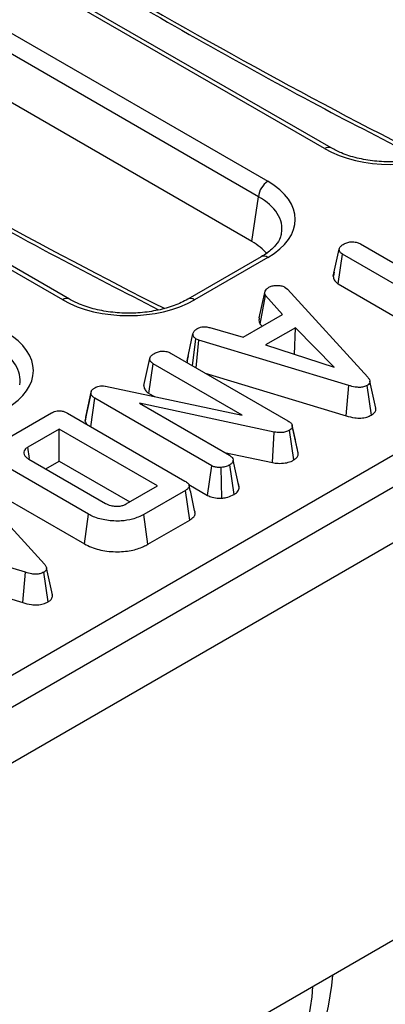
# Model space of a CAD drawing. Units: millimetres. Extents: x -86 to 664, y -32 to 370.
# Drawn here: x 377 to 383, y 147 to 162 of the extents above; entities that cross this region are included whole.
import ezdxf

# ---------------------------------------------------------------- set-up
doc = ezdxf.new("R2010")
doc.units = ezdxf.units.MM

msp = doc.modelspace()

# ---------------------------------------------------------------- linework, layer by layer
at = {"color": 7, "linetype": 'Continuous', "lineweight": 25}
for p, q in [((367.170426, 167.580011), (380.871385, 159.670616)), ((380.730502, 159.440211), (367.029543, 167.349606)), ((381.718846, 160.159845), (370.231275, 166.791478)), ((381.818838, 160.169746), (370.331267, 166.801379)), ((377.801474, 157.898394), (364.100515, 165.80779)), ((377.901466, 157.908296), (364.200507, 165.817691)), ((380.629363, 158.772745), (368.884933, 165.55266)), ((343.175031, 132.735862), (399.382158, 165.183545)), ((399.918156, 165.008414), (258.638222, 83.449244)), ((259.145189, 82.914058), (400.425124, 164.473228)), ((380.629363, 158.772745), (380.730502, 159.440211)), ((382.255486, 158.733662), (383.871261, 157.800895)), ((381.850232, 158.251629), (381.938602, 158.657882)), ((381.923955, 158.135892), (381.987932, 158.579207)), ((383.603707, 157.64644), (381.987932, 158.579207)), ((400.425124, 158.528811), (259.145189, 76.96964)), ((380.771393, 158.541896), (379.673847, 157.908296)), ((380.871385, 158.531994), (379.773839, 157.898394)), ((381.863442, 158.312566), (381.851462, 158.257599)), ((381.923955, 158.135892), (383.218442, 157.3886)), ((380.743072, 157.630999), (380.830009, 158.02949)), ((381.130589, 158.084756), (381.163197, 158.057726)), ((381.163197, 158.057726), (382.366353, 156.740992)), ((380.755552, 157.536396), (380.836697, 157.964811)), ((381.088365, 157.677138), (380.836697, 157.964811)), ((380.502255, 157.338783), (381.088365, 157.677138)), ((380.004354, 157.483827), (380.502255, 157.338783)), ((380.755552, 157.536396), (380.785422, 157.502252)), ((381.285268, 157.481896), (380.837116, 157.223183)), ((381.2692, 157.082621), (381.285268, 157.481896)), ((381.863854, 156.889173), (381.285268, 157.481896)), ((379.66228, 156.984826), (379.750596, 157.390912)), ((379.742332, 156.913106), (379.794909, 157.313684)), ((379.840477, 157.296067), (379.794909, 157.313684)), ((379.79899, 156.880397), (379.840477, 157.296067)), ((382.08375, 156.617428), (379.840477, 157.296067)), ((380.837116, 157.223183), (381.863854, 156.889173)), ((379.016312, 156.615658), (379.104788, 157.021956)), ((379.423344, 157.097254), (381.171223, 156.088224)), ((379.66228, 156.984826), (379.665487, 156.957468)), ((379.678756, 157.060933), (379.663917, 156.992921)), ((379.090905, 156.500007), (379.154954, 156.943281)), ((380.486453, 156.174623), (379.154954, 156.943281)), ((379.935511, 156.801586), (382.041993, 156.164329)), ((382.485673, 156.28023), (382.397899, 156.683723)), ((378.148504, 156.1443), (378.234819, 156.540007)), ((378.22604, 156.493429), (378.234819, 156.540007)), ((378.442174, 156.606133), (380.486453, 156.174623)), ((382.041993, 156.164329), (382.08375, 156.617428)), ((382.420693, 156.174248), (382.357992, 156.618393)), ((378.136925, 156.082871), (378.22604, 156.493429)), ((378.222718, 156.00022), (378.283731, 156.42682)), ((380.030775, 155.418273), (378.283731, 156.42682)), ((379.090905, 156.500007), (379.175038, 156.451439)), ((380.967632, 155.920495), (378.950944, 156.350557)), ((378.950944, 156.350557), (380.297911, 155.57297)), ((377.007917, 155.846694), (377.632488, 156.207251)), ((377.872869, 156.202183), (379.630364, 155.187603)), ((378.148504, 156.1443), (378.136925, 156.082871)), ((377.748289, 155.965191), (377.28007, 155.694893)), ((379.219836, 155.115685), (377.748289, 155.965191)), ((377.748289, 155.484943), (377.748289, 155.965191)), ((380.940273, 155.463802), (380.967632, 155.920495)), ((381.259467, 155.503925), (381.195471, 155.947283)), ((381.282535, 155.802558), (381.234652, 156.023393)), ((381.324497, 155.609314), (381.23644, 156.014375)), ((377.304874, 155.523383), (377.28007, 155.694893)), ((377.296792, 155.515339), (378.440585, 154.855041)), ((377.548867, 155.369819), (377.748289, 155.484943)), ((377.748289, 155.484943), (378.803884, 154.875561)), ((380.221499, 155.617081), (380.940273, 155.463802)), ((380.442279, 155.092109), (380.353512, 155.500328)), ((378.187245, 154.69238), (377.015024, 155.369089)), ((379.970395, 154.972882), (380.030775, 155.418273)), ((380.181291, 154.932702), (380.172077, 155.391726)), ((380.364779, 154.987402), (380.302091, 155.431547)), ((376.324484, 155.264397), (377.527641, 153.947663)), ((378.751616, 154.845388), (379.219836, 155.115685)), ((379.639143, 155.048835), (379.014572, 154.688277)), ((379.702764, 154.605314), (379.639143, 155.048835)), ((379.687739, 155.136056), (379.970395, 154.972882)), ((380.44076, 155.099524), (380.429582, 155.150758)), ((376.951999, 154.925225), (378.125542, 154.247752)), ((378.125542, 154.247752), (378.187245, 154.69238)), ((379.075989, 154.243485), (379.014572, 154.688277)), ((379.075989, 154.243485), (379.702764, 154.605314)), ((377.245037, 153.824098), (375.001765, 154.502737)), ((375.096798, 154.008257), (377.203281, 153.370999)), ((377.64696, 153.4869), (377.559187, 153.890393)), ((377.203281, 153.370999), (377.245037, 153.824098)), ((377.581981, 153.380919), (377.51928, 153.825064))]:
    msp.add_line(p, q, dxfattribs=at)
at = {"color": 8, "linetype": 'Continuous', "lineweight": 25}
for centre, radius, start, end in [((381.777332, 160.079252), 0.099578, 65.4805221, 125.9683122), ((380.812926, 158.451478), 0.0995, 54.0181846, 114.671357), ((377.85996, 157.817801), 0.099578, 65.4805221, 125.9683122), ((379.715322, 157.817712), 0.099669, 54.0473933, 114.3432566)]:
    msp.add_arc(centre, radius, start, end, dxfattribs=at)
at = {"color": 7, "linetype": 'Continuous', "lineweight": 25}
for centre, radius, start, end in [((381.039729, 159.409406), 0.310758, 122.8008629, 174.3110006), ((377.637863, 148.161855), 4.220747, 321.1132334, 355.1050703), ((377.499065, 147.926847), 4.058019, 320.4096336, 355.80867)]:
    msp.add_arc(centre, radius, start, end, dxfattribs=at)
at = {"color": 8, "linetype": 'Continuous', "lineweight": 25}
for centre, major_axis, ratio, start_param, end_param in [((376.695928, 237.361771), (-49.123232, 79.624779), 0.556893957, 2.237791328, 2.404214786), ((372.778556, 235.10032), (-49.123232, 79.624779), 0.556893957, 2.237791328, 2.404214786), ((379.870106, 158.937997), (1.212069, 0.029769), 0.571250883, 6.170784122, 7.050755927), ((375.952734, 156.676546), (1.212069, 0.029769), 0.571250883, 6.170784122, 7.050755927)]:
    msp.add_ellipse(centre, major_axis=major_axis, ratio=ratio, start_param=start_param, end_param=end_param, dxfattribs=at)
at = {"color": 7, "linetype": 'Continuous', "lineweight": 25}
for centre, major_axis, ratio, start_param, end_param in [((382.705028, 160.737871), (1.4, 0), 0.581689643, 3.930788915, 5.493989046), ((379.870106, 159.101305), (1.410675, 0), 0.572919093, 5.501585242, 7.064785372), ((379.771124, 158.284764), (1.20915, 0), 0.572919093, 0.450828052, 0.781600065), ((378.787657, 158.47642), (1.4, 0), 0.581689643, 3.930788915, 5.493989046), ((375.952734, 156.839855), (1.410675, 0), 0.572919093, 5.501585242, 7.064785372)]:
    msp.add_ellipse(centre, major_axis=major_axis, ratio=ratio, start_param=start_param, end_param=end_param, dxfattribs=at)
for points, knots in [([(372.228226, 166.564836), (372.492542, 166.38273), (373.329777, 165.8059), (374.742016, 164.870211), (376.464549, 163.775584), (378.187494, 162.731069), (379.909477, 161.737971), (381.56535, 160.826563), (382.645034, 160.272273), (383.152711, 160.01164)], [0, 0, 0, 0, 0.072662772, 0.230163486, 0.387669502, 0.54517783, 0.702688507, 0.860201513, 1, 1, 1, 1]), ([(368.310854, 164.303386), (368.57517, 164.12128), (369.412406, 163.544449), (370.824644, 162.608761), (372.547177, 161.514133), (374.270122, 160.469619), (375.992105, 159.47652), (377.647979, 158.565113), (378.727663, 158.010822), (379.235339, 157.75019)], [0, 0, 0, 0, 0.072662772, 0.230163486, 0.387669502, 0.54517783, 0.702688507, 0.860201513, 1, 1, 1, 1]), ([(383.591219, 160.169746), (383.558707, 160.152187), (383.46343, 160.100728), (383.272081, 160.031294), (383.016121, 159.976544), (382.74217, 159.954768), (382.465731, 159.967369), (382.203002, 160.013967), (381.982434, 160.084067), (381.868452, 160.143762), (381.818838, 160.169746)], [0, 0, 0, 0, 0.07056867, 0.206801375, 0.343842891, 0.481499916, 0.619449454, 0.757233138, 0.89432713, 1, 1, 1, 1]), ([(381.069938, 158.891636), (381.067399, 158.869941), (381.061013, 158.815378), (380.993081, 158.71303), (380.888897, 158.614188), (380.800114, 158.559566), (380.771393, 158.541896)], [0, 0, 0, 0, 0.203193874, 0.511033342, 0.841821614, 1, 1, 1, 1]), ([(381.938602, 158.657882), (381.940736, 158.666319), (381.945987, 158.687076), (381.975815, 158.712779), (382.000998, 158.728593), (382.011761, 158.735352)], [0, 0, 0, 0, 0.2816666626, 0.6929804576, 1, 1, 1, 1]), ([(382.011761, 158.735352), (382.029309, 158.743569), (382.0646, 158.760097), (382.126016, 158.768102), (382.18531, 158.763146), (382.226521, 158.749616), (382.24864, 158.737433), (382.255486, 158.733662)], [0, 0, 0, 0, 0.2459406296, 0.4946246157, 0.6639234702, 0.895989404, 1, 1, 1, 1]), ([(381.987932, 158.579207), (381.977421, 158.586545), (381.952234, 158.60413), (381.940347, 158.632967), (381.939014, 158.651994), (381.938602, 158.657882)], [0, 0, 0, 0, 0.330898264, 0.792943443, 1, 1, 1, 1]), ([(381.850232, 158.251629), (381.850868, 158.242303), (381.852779, 158.214325), (381.872236, 158.172237), (381.908451, 158.146787), (381.923955, 158.135892)], [0, 0, 0, 0, 0.222344885, 0.66707166, 1, 1, 1, 1]), ([(380.836697, 157.964811), (380.832185, 157.975073), (380.825258, 157.990823), (380.82731, 158.012678), (380.829108, 158.023877), (380.830009, 158.02949)], [0, 0, 0, 0, 0.48254901, 0.740672463, 1, 1, 1, 1]), ([(380.830009, 158.02949), (380.836819, 158.039373), (380.847183, 158.054415), (380.868771, 158.072208), (380.88027, 158.081052), (380.886028, 158.08548)], [0, 0, 0, 0, 0.488909822, 0.744104238, 1, 1, 1, 1]), ([(380.886028, 158.08548), (380.9018, 158.09313), (380.933513, 158.108511), (380.978337, 158.113314), (381.001785, 158.113885), (381.004755, 158.113957)], [0, 0, 0, 0, 0.463556448, 0.932056919, 1, 1, 1, 1]), ([(381.004755, 158.113957), (381.026252, 158.113417), (381.069431, 158.112331), (381.108869, 158.096046), (381.127622, 158.086298), (381.130589, 158.084756)], [0, 0, 0, 0, 0.4549529627, 0.9137829434, 1, 1, 1, 1]), ([(379.673847, 157.908296), (379.641335, 157.890736), (379.546058, 157.839277), (379.354709, 157.769843), (379.098749, 157.715093), (378.824799, 157.693318), (378.548359, 157.705919), (378.285631, 157.752516), (378.065062, 157.822616), (377.951081, 157.882311), (377.901466, 157.908296)], [0, 0, 0, 0, 0.07056867, 0.206801375, 0.343842891, 0.481499916, 0.619449454, 0.757233138, 0.89432713, 1, 1, 1, 1]), ([(380.743072, 157.630999), (380.741915, 157.624096), (380.738858, 157.605851), (380.736232, 157.573605), (380.748753, 157.549491), (380.755552, 157.536396)], [0, 0, 0, 0, 0.217578087, 0.575079183, 1, 1, 1, 1]), ([(379.750596, 157.390912), (379.754613, 157.404587), (379.762667, 157.431999), (379.796045, 157.45533), (379.814415, 157.466752), (379.816648, 157.46814)], [0, 0, 0, 0, 0.466511894, 0.935162353, 1, 1, 1, 1]), ([(379.816648, 157.46814), (379.831485, 157.475173), (379.856683, 157.487117), (379.900839, 157.496419), (379.950324, 157.494824), (379.983695, 157.488032), (380.004354, 157.483827)], [0, 0, 0, 0, 0.282075708, 0.4790408, 0.677485445, 1, 1, 1, 1]), ([(379.794909, 157.313684), (379.783055, 157.322919), (379.763925, 157.337823), (379.752389, 157.365158), (379.75125, 157.381517), (379.750596, 157.390912)], [0, 0, 0, 0, 0.409504838, 0.660850194, 1, 1, 1, 1]), ([(379.104788, 157.021956), (379.107717, 157.031769), (379.114805, 157.055513), (379.147358, 157.080301), (379.171058, 157.095103), (379.178365, 157.099667)], [0, 0, 0, 0, 0.327568453, 0.79268426, 1, 1, 1, 1]), ([(379.178365, 157.099667), (379.195921, 157.10789), (379.23123, 157.124427), (379.292548, 157.132383), (379.351468, 157.12757), (379.393075, 157.113814), (379.415748, 157.101409), (379.423344, 157.097254)], [0, 0, 0, 0, 0.2444573421, 0.4916437254, 0.6587596657, 0.8856853337, 1, 1, 1, 1]), ([(379.154954, 156.943281), (379.143515, 156.951417), (379.117565, 156.969876), (379.106934, 156.998838), (379.105252, 157.016949), (379.104788, 157.021956)], [0, 0, 0, 0, 0.363200602, 0.823913001, 1, 1, 1, 1]), ([(382.366353, 156.740992), (382.375139, 156.729776), (382.392799, 156.707232), (382.401927, 156.673795), (382.391793, 156.644482), (382.373154, 156.628105), (382.360677, 156.620113), (382.357992, 156.618393)], [0, 0, 0, 0, 0.279954067, 0.562700875, 0.754706404, 0.947216628, 1, 1, 1, 1]), ([(378.234819, 156.540007), (378.240418, 156.547891), (378.248941, 156.559896), (378.267844, 156.573514), (378.278418, 156.579964), (378.283731, 156.583206)], [0, 0, 0, 0, 0.487698682, 0.742525897, 1, 1, 1, 1]), ([(378.283731, 156.583206), (378.302925, 156.592243), (378.334225, 156.606981), (378.390257, 156.613104), (378.422996, 156.609181), (378.440006, 156.606477), (378.442174, 156.606133)], [0, 0, 0, 0, 0.424547626, 0.692333203, 0.960798974, 1, 1, 1, 1]), ([(379.016312, 156.615658), (379.017011, 156.607621), (379.019346, 156.580786), (379.036917, 156.538482), (379.074286, 156.511851), (379.090905, 156.500007)], [0, 0, 0, 0, 0.191846178, 0.640592822, 1, 1, 1, 1]), ([(382.357992, 156.618393), (382.339573, 156.609685), (382.30639, 156.593998), (382.240407, 156.58658), (382.164716, 156.59362), (382.113965, 156.608543), (382.08375, 156.617428)], [0, 0, 0, 0, 0.237083779, 0.427125665, 0.658933541, 1, 1, 1, 1]), ([(378.283731, 156.42682), (378.270044, 156.435978), (378.248894, 156.450128), (378.232913, 156.473893), (378.228351, 156.486862), (378.22604, 156.493429)], [0, 0, 0, 0, 0.47520265, 0.734257117, 1, 1, 1, 1]), ([(377.632488, 156.207251), (377.652742, 156.217352), (377.683843, 156.232863), (377.738082, 156.240772), (377.785312, 156.237629), (377.832096, 156.22413), (377.859267, 156.209505), (377.872869, 156.202183)], [0, 0, 0, 0, 0.287466655, 0.44142105, 0.595380647, 0.797436773, 1, 1, 1, 1]), ([(382.420693, 156.174248), (382.437684, 156.186305), (382.470545, 156.209624), (382.489162, 156.248377), (382.484777, 156.271452), (382.483126, 156.280139)], [0, 0, 0, 0, 0.400310328, 0.774244085, 1, 1, 1, 1]), ([(378.136925, 156.082871), (378.138025, 156.079412), (378.143544, 156.062048), (378.156109, 156.045842), (378.166171, 156.032864)], [0, 0, 0, 0, 0.19921262, 1, 1, 1, 1]), ([(381.171223, 156.088224), (381.186504, 156.078155), (381.210054, 156.062637), (381.231843, 156.036881), (381.234878, 156.022019), (381.23644, 156.014375)], [0, 0, 0, 0, 0.472979645, 0.728926322, 1, 1, 1, 1]), ([(382.041993, 156.164329), (382.084032, 156.15236), (382.15364, 156.132542), (382.262594, 156.127196), (382.352441, 156.140945), (382.398358, 156.16335), (382.420693, 156.174248)], [0, 0, 0, 0, 0.340332413, 0.563521419, 0.787681526, 1, 1, 1, 1]), ([(381.195471, 155.947283), (381.17589, 155.937977), (381.139659, 155.920759), (381.065445, 155.909797), (381.008223, 155.91378), (380.97443, 155.91937), (380.967632, 155.920495)], [0, 0, 0, 0, 0.30742158, 0.56881443, 0.913258656, 1, 1, 1, 1]), ([(381.23644, 156.014375), (381.236711, 156.003017), (381.237205, 155.982344), (381.215251, 155.9604), (381.200172, 155.950401), (381.195471, 155.947283)], [0, 0, 0, 0, 0.456272344, 0.830482406, 1, 1, 1, 1]), ([(381.321998, 155.622044), (381.311569, 155.669435), (381.299226, 155.725526), (381.284776, 155.792215), (381.282535, 155.802558)], [0, 0, 0, 0, 0.8449186088, 1, 1, 1, 1]), ([(377.28007, 155.694893), (377.271745, 155.689524), (377.259253, 155.681468), (377.245813, 155.669305), (377.230605, 155.651485), (377.219132, 155.622874), (377.222812, 155.582773), (377.250122, 155.545061), (377.281893, 155.524827), (377.296792, 155.515339)], [0, 0, 0, 0, 0.1076329922, 0.1615026462, 0.2153608438, 0.4045590138, 0.5928825294, 0.8090806187, 1, 1, 1, 1]), ([(380.297911, 155.57297), (380.311874, 155.563015), (380.339848, 155.543071), (380.350358, 155.516002), (380.353203, 155.501861), (380.353512, 155.500328)], [0, 0, 0, 0, 0.4704920068, 0.9425636849, 1, 1, 1, 1]), ([(380.353512, 155.500328), (380.35077, 155.488311), (380.346522, 155.469698), (380.325673, 155.446785), (380.31007, 155.436703), (380.302091, 155.431547)], [0, 0, 0, 0, 0.470894719, 0.72942744, 1, 1, 1, 1]), ([(380.940273, 155.463802), (380.968154, 155.459658), (381.030114, 155.450448), (381.128451, 155.455156), (381.208396, 155.476655), (381.245912, 155.496687), (381.259467, 155.503925)], [0, 0, 0, 0, 0.2499805579, 0.5555338445, 0.8394128176, 1, 1, 1, 1]), ([(381.259467, 155.503925), (381.27388, 155.513852), (381.303626, 155.534341), (381.325324, 155.571903), (381.324759, 155.597481), (381.324497, 155.609314)], [0, 0, 0, 0, 0.335608154, 0.692625063, 1, 1, 1, 1]), ([(380.172077, 155.391726), (380.148418, 155.391668), (380.106727, 155.391565), (380.058645, 155.403984), (380.038026, 155.414556), (380.030775, 155.418273)], [0, 0, 0, 0, 0.459673983, 0.809998341, 1, 1, 1, 1]), ([(380.302091, 155.431547), (380.284128, 155.422405), (380.256541, 155.408365), (380.210907, 155.39588), (380.185196, 155.393129), (380.172077, 155.391726)], [0, 0, 0, 0, 0.4775547028, 0.7334021236, 1, 1, 1, 1]), ([(379.630364, 155.187603), (379.647661, 155.176534), (379.67509, 155.158982), (379.695495, 155.128372), (379.695921, 155.101018), (379.676303, 155.073003), (379.652341, 155.057419), (379.639143, 155.048835)], [0, 0, 0, 0, 0.279244995, 0.442813617, 0.608159718, 0.784165967, 1, 1, 1, 1]), ([(379.781425, 154.722533), (379.766956, 154.789042), (379.73802, 154.922057), (379.708955, 155.055576), (379.694423, 155.122334)], [0, 0, 0, 0, 0.500003121, 1, 1, 1, 1]), ([(380.364779, 154.987402), (380.381297, 154.998506), (380.421332, 155.025421), (380.437006, 155.064637), (380.441607, 155.088611), (380.442279, 155.092109)], [0, 0, 0, 0, 0.374943622, 0.908779319, 1, 1, 1, 1]), ([(379.970395, 154.972882), (379.99182, 154.962914), (380.040176, 154.940415), (380.118068, 154.931441), (380.166758, 154.932412), (380.181291, 154.932702)], [0, 0, 0, 0, 0.358186662, 0.808427407, 1, 1, 1, 1]), ([(380.181291, 154.932702), (380.203058, 154.935111), (380.261524, 154.941582), (380.321804, 154.964584), (380.35695, 154.983245), (380.364779, 154.987402)], [0, 0, 0, 0, 0.315533347, 0.847527549, 1, 1, 1, 1]), ([(378.440585, 154.855041), (378.465523, 154.842925), (378.509948, 154.821342), (378.579775, 154.811524), (378.62835, 154.811463), (378.661372, 154.814446), (378.690067, 154.820027), (378.721129, 154.829566), (378.739859, 154.839286), (378.751616, 154.845388)], [0, 0, 0, 0, 0.278225842, 0.495628898, 0.603045569, 0.697696784, 0.783165015, 0.863884851, 1, 1, 1, 1]), ([(379.014572, 154.688277), (378.960569, 154.662059), (378.86163, 154.614025), (378.6627, 154.584787), (378.457184, 154.595488), (378.289373, 154.638106), (378.211241, 154.679628), (378.187245, 154.69238)], [0, 0, 0, 0, 0.228032682, 0.417785336, 0.653294143, 0.893519883, 1, 1, 1, 1]), ([(379.702764, 154.605314), (379.725043, 154.620783), (379.762723, 154.646943), (379.786262, 154.689817), (379.780826, 154.713016), (379.778625, 154.722408)], [0, 0, 0, 0, 0.462646813, 0.782451498, 1, 1, 1, 1]), ([(378.125542, 154.247752), (378.195139, 154.215563), (378.330792, 154.152822), (378.585633, 154.124479), (378.821111, 154.140919), (378.981563, 154.192733), (379.054283, 154.231818), (379.075989, 154.243485)], [0, 0, 0, 0, 0.250844066, 0.488931064, 0.716689652, 0.915435336, 1, 1, 1, 1]), ([(377.527641, 153.947663), (377.536427, 153.936447), (377.554086, 153.913902), (377.563215, 153.880465), (377.55308, 153.851152), (377.534441, 153.834775), (377.521965, 153.826783), (377.51928, 153.825064)], [0, 0, 0, 0, 0.279954067, 0.5627008749, 0.7547064043, 0.9472166285, 1, 1, 1, 1]), ([(377.51928, 153.825064), (377.500861, 153.816356), (377.467677, 153.800669), (377.401694, 153.79325), (377.326004, 153.800291), (377.275252, 153.815214), (377.245037, 153.824098)], [0, 0, 0, 0, 0.237083779, 0.427125665, 0.658933541, 1, 1, 1, 1]), ([(377.581981, 153.380919), (377.598971, 153.392976), (377.631832, 153.416295), (377.65045, 153.455047), (377.646064, 153.478123), (377.644413, 153.48681)], [0, 0, 0, 0, 0.400310328, 0.774244085, 1, 1, 1, 1]), ([(377.203281, 153.370999), (377.24532, 153.359031), (377.314928, 153.339213), (377.423882, 153.333867), (377.513729, 153.347616), (377.559645, 153.370021), (377.581981, 153.380919)], [0, 0, 0, 0, 0.340332413, 0.563521419, 0.787681526, 1, 1, 1, 1])]:
    msp.add_open_spline(points, degree=3, knots=knots, dxfattribs=at)

doc.saveas('drawing.dxf')
